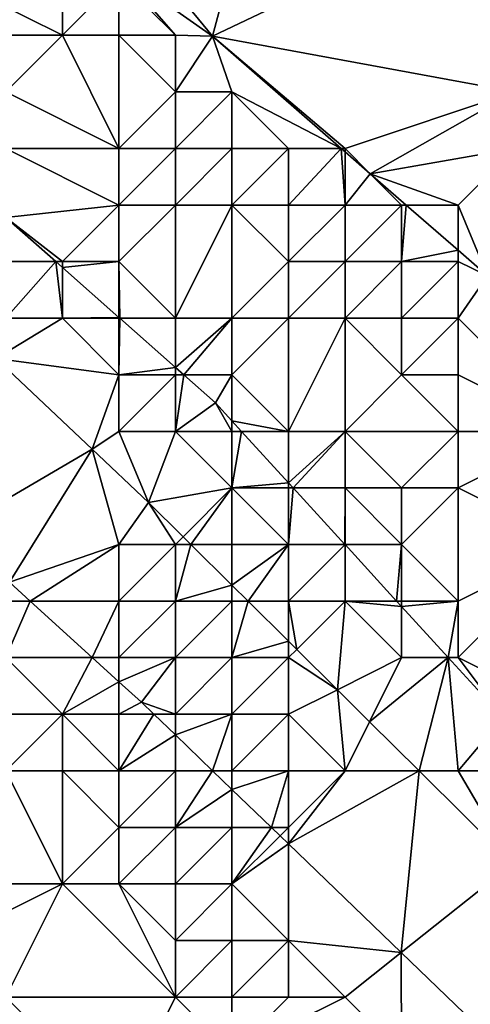
# Model space of a CAD drawing. Units: metres. Extents: x 73750 to 74375, y 344000 to 344500.
# Drawn here: x 74174 to 74182, y 344223 to 344240 of the extents above; entities that cross this region are included whole.
import ezdxf

# ---------------------------------------------------------------- set-up
doc = ezdxf.new("R2010")
doc.units = ezdxf.units.M
doc.layers.add('Terrain', color=15, linetype='Continuous')

msp = doc.modelspace()

# ---------------------------------------------------------------- linework, layer by layer
at = {"layer": 'Terrain'}
for points in [[(74177.653, 344239.986, 310.801), (74179, 344245, 310.5), (74176, 344242, 310.66), (74177.653, 344239.986, 310.801)], [(74177.653, 344239.986, 310.801), (74184, 344243, 310.87), (74179, 344245, 310.5), (74177.653, 344239.986, 310.801)], [(74183, 344239, 311.14), (74184, 344243, 310.87), (74177.653, 344239.986, 310.801), (74183, 344239, 311.14)], [(74177.653, 344239.986, 310.801), (74176, 344242, 310.66), (74176, 344241.15, 310.603), (74177.653, 344239.986, 310.801)], [(74177, 344240, 310.73), (74177.653, 344239.986, 310.801), (74176, 344241.15, 310.603), (74177, 344240, 310.73)], [(74177, 344240, 310.73), (74176, 344241.15, 310.603), (74176, 344241, 310.7), (74177, 344240, 310.73)], [(74173, 344240, 308.44), (74175, 344240, 309.99), (74173, 344241, 309.73), (74173, 344240, 308.44)], [(74175, 344240, 309.99), (74175, 344241, 310.57), (74173, 344241, 309.73), (74175, 344240, 309.99)], [(74176, 344240, 310.53), (74176, 344241, 310.7), (74175, 344240, 309.99), (74176, 344240, 310.53)], [(74176, 344241, 310.7), (74175, 344241, 310.57), (74175, 344240, 309.99), (74176, 344241, 310.7)], [(74176, 344240, 310.53), (74177, 344240, 310.73), (74176, 344241, 310.7), (74176, 344240, 310.53)], [(74173, 344240, 308.44), (74174, 344239, 308.11), (74175, 344240, 309.99), (74173, 344240, 308.44)], [(74176, 344238, 309.5), (74175, 344240, 309.99), (74174, 344239, 308.11), (74176, 344238, 309.5)], [(74176, 344240, 310.53), (74175, 344240, 309.99), (74176, 344238, 309.5), (74176, 344240, 310.53)], [(74176, 344240, 310.53), (74176, 344238, 309.5), (74177, 344239, 310.69), (74176, 344240, 310.53)], [(74176, 344240, 310.53), (74177, 344239, 310.69), (74177, 344240, 310.73), (74176, 344240, 310.53)], [(74177, 344240, 310.73), (74177, 344239, 310.69), (74177.653, 344239.986, 310.801), (74177, 344240, 310.73)], [(74177, 344239, 310.69), (74178, 344239, 310.88), (74177.653, 344239.986, 310.801), (74177, 344239, 310.69)], [(74178, 344239, 310.88), (74179.934, 344238, 311.016), (74177.653, 344239.986, 310.801), (74178, 344239, 310.88)], [(74183, 344239, 311.14), (74177.653, 344239.986, 310.801), (74180, 344238, 311.08), (74183, 344239, 311.14)], [(74180, 344238, 311.08), (74177.653, 344239.986, 310.801), (74179.934, 344238, 311.016), (74180, 344238, 311.08)], [(74176, 344238, 309.5), (74174, 344239, 308.11), (74174, 344238, 307.74), (74176, 344238, 309.5)], [(74177, 344239, 310.69), (74176, 344238, 309.5), (74177, 344238, 310.35), (74177, 344239, 310.69)], [(74177, 344239, 310.69), (74177, 344238, 310.35), (74178, 344239, 310.88), (74177, 344239, 310.69)], [(74178, 344239, 310.88), (74177, 344238, 310.35), (74178, 344238, 310.77), (74178, 344239, 310.88)], [(74178, 344239, 310.88), (74178, 344238, 310.77), (74179, 344238, 310.97), (74178, 344239, 310.88)], [(74178, 344239, 310.88), (74179, 344238, 310.97), (74179.934, 344238, 311.016), (74178, 344239, 310.88)], [(74183, 344239, 311.14), (74180, 344238, 311.08), (74180.447, 344237.553, 311.065), (74183, 344239, 311.14)], [(74183, 344239, 311.14), (74180.447, 344237.553, 311.065), (74183, 344238, 311.18), (74183, 344239, 311.14)], [(74176, 344238, 309.5), (74174, 344238, 307.74), (74176, 344237, 308.71), (74176, 344238, 309.5)], [(74176, 344237, 308.71), (74174, 344238, 307.74), (74174, 344236.782, 307.117), (74176, 344237, 308.71)], [(74176, 344238, 309.5), (74176, 344237, 308.71), (74177, 344238, 310.35), (74176, 344238, 309.5)], [(74177, 344238, 310.35), (74176, 344237, 308.71), (74177, 344237, 309.64), (74177, 344238, 310.35)], [(74177, 344238, 310.35), (74177, 344237, 309.64), (74178, 344238, 310.77), (74177, 344238, 310.35)], [(74178, 344238, 310.77), (74177, 344237, 309.64), (74178, 344237, 310.4), (74178, 344238, 310.77)], [(74178, 344238, 310.77), (74178, 344237, 310.4), (74179, 344238, 310.97), (74178, 344238, 310.77)], [(74179, 344238, 310.97), (74178, 344237, 310.4), (74179, 344237, 310.87), (74179, 344238, 310.97)], [(74179, 344238, 310.97), (74179, 344237, 310.87), (74179.934, 344238, 311.016), (74179, 344238, 310.97)], [(74179, 344237, 310.87), (74180, 344237, 311.08), (74179.934, 344238, 311.016), (74179, 344237, 310.87)], [(74180, 344238, 311.08), (74179.934, 344238, 311.016), (74180, 344237.942, 311.023), (74180, 344238, 311.08)], [(74180, 344237, 311.08), (74180, 344237.942, 311.023), (74179.934, 344238, 311.016), (74180, 344237, 311.08)], [(74180, 344238, 311.08), (74180, 344237.942, 311.023), (74180.447, 344237.553, 311.065), (74180, 344238, 311.08)], [(74183, 344238, 311.18), (74180.447, 344237.553, 311.065), (74182, 344237, 311.23), (74183, 344238, 311.18)], [(74183, 344238, 311.18), (74182, 344237, 311.23), (74182.522, 344235.746, 311.261), (74183, 344238, 311.18)], [(74180, 344237, 311.08), (74180.447, 344237.553, 311.065), (74180, 344237.942, 311.023), (74180, 344237, 311.08)], [(74180, 344237, 311.08), (74181, 344237, 311.18), (74180.447, 344237.553, 311.065), (74180, 344237, 311.08)], [(74181, 344237, 311.18), (74181.082, 344237, 311.125), (74180.447, 344237.553, 311.065), (74181, 344237, 311.18)], [(74182, 344237, 311.23), (74180.447, 344237.553, 311.065), (74181.082, 344237, 311.125), (74182, 344237, 311.23)], [(74176, 344237, 308.71), (74174, 344236.782, 307.117), (74175, 344236, 307.53), (74176, 344237, 308.71)], [(74176, 344237, 308.71), (74175, 344236, 307.53), (74176, 344236, 308.1), (74176, 344237, 308.71)], [(74176, 344237, 308.71), (74176, 344236, 308.1), (74177, 344237, 309.64), (74176, 344237, 308.71)], [(74177, 344237, 309.64), (74176, 344236, 308.1), (74177, 344235, 308.45), (74177, 344237, 309.64)], [(74177, 344237, 309.64), (74177, 344235, 308.45), (74178, 344237, 310.4), (74177, 344237, 309.64)], [(74178, 344237, 310.4), (74177, 344235, 308.45), (74178, 344235, 309.12), (74178, 344237, 310.4)], [(74178, 344237, 310.4), (74178, 344235, 309.12), (74179, 344236, 310.57), (74178, 344237, 310.4)], [(74178, 344237, 310.4), (74179, 344236, 310.57), (74179, 344237, 310.87), (74178, 344237, 310.4)], [(74179, 344237, 310.87), (74179, 344236, 310.57), (74180, 344237, 311.08), (74179, 344237, 310.87)], [(74180, 344237, 311.08), (74179, 344236, 310.57), (74180, 344236, 310.93), (74180, 344237, 311.08)], [(74180, 344237, 311.08), (74180, 344236, 310.93), (74181, 344237, 311.18), (74180, 344237, 311.08)], [(74181, 344237, 311.18), (74180, 344236, 310.93), (74181, 344236, 311.2), (74181, 344237, 311.18)], [(74181, 344237, 311.18), (74181, 344236, 311.2), (74181.082, 344237, 311.125), (74181, 344237, 311.18)], [(74181, 344236, 311.2), (74182, 344236.201, 311.212), (74181.082, 344237, 311.125), (74181, 344236, 311.2)], [(74182, 344237, 311.23), (74181.082, 344237, 311.125), (74182, 344236.201, 311.212), (74182, 344237, 311.23)], [(74182, 344237, 311.23), (74182, 344236.201, 311.212), (74182.522, 344235.746, 311.261), (74182, 344237, 311.23)], [(74174, 344236, 307.32), (74174.885, 344236, 307.187), (74174, 344236.782, 307.117), (74174, 344236, 307.32)], [(74175, 344236, 307.53), (74174, 344236.782, 307.117), (74174.885, 344236, 307.187), (74175, 344236, 307.53)], [(74181, 344236, 311.2), (74182, 344236, 311.34), (74182, 344236.201, 311.212), (74181, 344236, 311.2)], [(74182, 344236, 311.34), (74182.522, 344235.746, 311.261), (74182, 344236.201, 311.212), (74182, 344236, 311.34)], [(74174, 344236, 307.32), (74174, 344235, 307.23), (74174.885, 344236, 307.187), (74174, 344236, 307.32)], [(74174, 344235, 307.23), (74175, 344235, 307.42), (74174.885, 344236, 307.187), (74174, 344235, 307.23)], [(74175, 344236, 307.53), (74174.885, 344236, 307.187), (74175, 344235.898, 307.196), (74175, 344236, 307.53)], [(74175, 344235, 307.42), (74175, 344235.898, 307.196), (74174.885, 344236, 307.187), (74175, 344235, 307.42)], [(74176, 344236, 308.1), (74175, 344236, 307.53), (74175, 344235.898, 307.196), (74176, 344236, 308.1)], [(74176, 344236, 308.1), (74175, 344235.898, 307.196), (74176, 344235.014, 307.274), (74176, 344236, 308.1)], [(74176, 344236, 308.1), (74176, 344235.014, 307.274), (74176.016, 344235, 307.276), (74176, 344236, 308.1)], [(74176, 344236, 308.1), (74176.016, 344235, 307.276), (74177, 344235, 308.45), (74176, 344236, 308.1)], [(74179, 344236, 310.57), (74178, 344235, 309.12), (74179, 344235, 309.95), (74179, 344236, 310.57)], [(74179, 344236, 310.57), (74179, 344235, 309.95), (74180, 344236, 310.93), (74179, 344236, 310.57)], [(74180, 344236, 310.93), (74179, 344235, 309.95), (74180, 344235, 310.63), (74180, 344236, 310.93)], [(74180, 344236, 310.93), (74180, 344235, 310.63), (74181, 344236, 311.2), (74180, 344236, 310.93)], [(74181, 344236, 311.2), (74180, 344235, 310.63), (74181, 344235, 311.12), (74181, 344236, 311.2)], [(74181, 344236, 311.2), (74181, 344235, 311.12), (74182, 344236, 311.34), (74181, 344236, 311.2)], [(74182, 344236, 311.34), (74181, 344235, 311.12), (74182, 344235, 311.41), (74182, 344236, 311.34)], [(74182, 344236, 311.34), (74182, 344235, 311.41), (74182.522, 344235.746, 311.261), (74182, 344236, 311.34)], [(74176, 344235.014, 307.274), (74175, 344235.898, 307.196), (74175, 344235, 307.42), (74176, 344235.014, 307.274)], [(74182, 344235, 311.41), (74184, 344233, 311.35), (74182.522, 344235.746, 311.261), (74182, 344235, 311.41)], [(74173.822, 344234.289, 307.152), (74175, 344235, 307.42), (74174, 344235, 307.23), (74173.822, 344234.289, 307.152)], [(74176, 344234, 307.6), (74175, 344235, 307.42), (74173.822, 344234.289, 307.152), (74176, 344234, 307.6)], [(74176, 344235, 307.88), (74176, 344235.014, 307.274), (74175, 344235, 307.42), (74176, 344235, 307.88)], [(74176, 344235, 307.88), (74175, 344235, 307.42), (74176, 344234, 307.6), (74176, 344235, 307.88)], [(74176, 344235, 307.88), (74176.016, 344235, 307.276), (74176, 344235.014, 307.274), (74176, 344235, 307.88)], [(74176, 344235, 307.88), (74176, 344234, 307.6), (74176.016, 344235, 307.276), (74176, 344235, 307.88)], [(74176, 344234, 307.6), (74177, 344234.13, 307.353), (74176.016, 344235, 307.276), (74176, 344234, 307.6)], [(74177, 344235, 308.45), (74176.016, 344235, 307.276), (74177, 344234.13, 307.353), (74177, 344235, 308.45)], [(74177, 344235, 308.45), (74177, 344234.13, 307.353), (74178, 344235, 309.12), (74177, 344235, 308.45)], [(74178, 344235, 309.12), (74177, 344234.13, 307.353), (74177.148, 344234, 307.365), (74178, 344235, 309.12)], [(74178, 344235, 309.12), (74177.148, 344234, 307.365), (74178, 344234, 308.42), (74178, 344235, 309.12)], [(74178, 344235, 309.12), (74178, 344234, 308.42), (74179, 344235, 309.95), (74178, 344235, 309.12)], [(74179, 344235, 309.95), (74178, 344234, 308.42), (74179, 344233, 308.42), (74179, 344235, 309.95)], [(74179, 344235, 309.95), (74179, 344233, 308.42), (74180, 344235, 310.63), (74179, 344235, 309.95)], [(74180, 344235, 310.63), (74179, 344233, 308.42), (74180, 344233, 308.94), (74180, 344235, 310.63)], [(74180, 344235, 310.63), (74180, 344233, 308.94), (74181, 344234, 310.7), (74180, 344235, 310.63)], [(74180, 344235, 310.63), (74181, 344234, 310.7), (74181, 344235, 311.12), (74180, 344235, 310.63)], [(74181, 344235, 311.12), (74181, 344234, 310.7), (74182, 344235, 311.41), (74181, 344235, 311.12)], [(74182, 344235, 311.41), (74181, 344234, 310.7), (74182, 344234, 311.33), (74182, 344235, 311.41)], [(74182, 344235, 311.41), (74182, 344234, 311.33), (74184, 344233, 311.35), (74182, 344235, 311.41)], [(74173.06, 344231.241, 307.179), (74175.526, 344232.684, 307.332), (74173.822, 344234.289, 307.152), (74173.06, 344231.241, 307.179)], [(74176, 344234, 307.6), (74173.822, 344234.289, 307.152), (74175.526, 344232.684, 307.332), (74176, 344234, 307.6)], [(74176, 344234, 307.6), (74175.526, 344232.684, 307.332), (74176, 344233, 307.4), (74176, 344234, 307.6)], [(74176, 344234, 307.6), (74177, 344234, 307.86), (74177, 344234.13, 307.353), (74176, 344234, 307.6)], [(74176, 344234, 307.6), (74176, 344233, 307.4), (74177, 344234, 307.86), (74176, 344234, 307.6)], [(74177, 344234, 307.86), (74176, 344233, 307.4), (74177, 344233, 307.56), (74177, 344234, 307.86)], [(74177, 344234, 307.86), (74177.148, 344234, 307.365), (74177, 344234.13, 307.353), (74177, 344234, 307.86)], [(74177, 344234, 307.86), (74177, 344233, 307.56), (74177.148, 344234, 307.365), (74177, 344234, 307.86)], [(74177, 344233, 307.56), (74177.711, 344233.502, 307.409), (74177.148, 344234, 307.365), (74177, 344233, 307.56)], [(74178, 344234, 308.42), (74177.148, 344234, 307.365), (74177.711, 344233.502, 307.409), (74178, 344234, 308.42)], [(74178, 344234, 308.42), (74177.711, 344233.502, 307.409), (74178, 344233.186, 307.432), (74178, 344234, 308.42)], [(74178, 344234, 308.42), (74178, 344233.186, 307.432), (74179, 344233, 308.42), (74178, 344234, 308.42)], [(74181, 344234, 310.7), (74180, 344233, 308.94), (74182, 344233, 310.72), (74181, 344234, 310.7)], [(74181, 344234, 310.7), (74182, 344233, 310.72), (74182, 344234, 311.33), (74181, 344234, 310.7)], [(74182, 344234, 311.33), (74182, 344233, 310.72), (74184, 344233, 311.35), (74182, 344234, 311.33)], [(74177, 344233, 307.56), (74178, 344233, 307.96), (74177.711, 344233.502, 307.409), (74177, 344233, 307.56)], [(74178, 344233, 307.96), (74178, 344233.186, 307.432), (74177.711, 344233.502, 307.409), (74178, 344233, 307.96)], [(74178, 344233, 307.96), (74178.17, 344233, 307.445), (74178, 344233.186, 307.432), (74178, 344233, 307.96)], [(74179, 344233, 308.42), (74178, 344233.186, 307.432), (74178.17, 344233, 307.445), (74179, 344233, 308.42)], [(74176, 344233, 307.4), (74175.526, 344232.684, 307.332), (74176.526, 344231.743, 307.437), (74176, 344233, 307.4)], [(74176, 344233, 307.4), (74176.526, 344231.743, 307.437), (74177, 344233, 307.56), (74176, 344233, 307.4)], [(74177, 344233, 307.56), (74176.526, 344231.743, 307.437), (74178, 344232, 307.65), (74177, 344233, 307.56)], [(74177, 344233, 307.56), (74178, 344232, 307.65), (74178, 344233, 307.96), (74177, 344233, 307.56)], [(74178, 344233, 307.96), (74178, 344232, 307.65), (74178.17, 344233, 307.445), (74178, 344233, 307.96)], [(74179, 344232.091, 307.511), (74178.17, 344233, 307.445), (74178, 344232, 307.65), (74179, 344232.091, 307.511)], [(74179, 344233, 308.42), (74178.17, 344233, 307.445), (74179, 344232.091, 307.511), (74179, 344233, 308.42)], [(74179, 344233, 308.42), (74179, 344232.091, 307.511), (74180, 344233, 308.94), (74179, 344233, 308.42)], [(74180, 344233, 308.94), (74179, 344232.091, 307.511), (74179.083, 344232, 307.518), (74180, 344233, 308.94)], [(74180, 344233, 308.94), (74179.083, 344232, 307.518), (74180, 344232, 308.13), (74180, 344233, 308.94)], [(74180, 344233, 308.94), (74180, 344232, 308.13), (74181, 344232, 308.9), (74180, 344233, 308.94)], [(74180, 344233, 308.94), (74181, 344232, 308.9), (74182, 344233, 310.72), (74180, 344233, 308.94)], [(74182, 344233, 310.72), (74181, 344232, 308.9), (74182, 344232, 309.66), (74182, 344233, 310.72)], [(74184, 344231, 310.19), (74184, 344233, 311.35), (74182, 344232, 309.66), (74184, 344231, 310.19)], [(74182, 344233, 310.72), (74182, 344232, 309.66), (74184, 344233, 311.35), (74182, 344233, 310.72)], [(74173.06, 344231.241, 307.179), (74174.063, 344230.331, 307.271), (74175.526, 344232.684, 307.332), (74173.06, 344231.241, 307.179)], [(74176, 344231, 307.5), (74175.526, 344232.684, 307.332), (74174.063, 344230.331, 307.271), (74176, 344231, 307.5)], [(74176, 344231, 307.5), (74176.526, 344231.743, 307.437), (74175.526, 344232.684, 307.332), (74176, 344231, 307.5)], [(74179, 344232.091, 307.511), (74178, 344232, 307.65), (74179, 344232, 307.82), (74179, 344232.091, 307.511)], [(74179.083, 344232, 307.518), (74179, 344232.091, 307.511), (74179, 344232, 307.82), (74179.083, 344232, 307.518)], [(74177.137, 344231.137, 307.496), (74178, 344232, 307.65), (74176.526, 344231.743, 307.437), (74177.137, 344231.137, 307.496)], [(74177.275, 344231, 307.509), (74178, 344232, 307.65), (74177.137, 344231.137, 307.496), (74177.275, 344231, 307.509)], [(74178, 344231, 307.64), (74178, 344232, 307.65), (74177.275, 344231, 307.509), (74178, 344231, 307.64)], [(74178, 344231, 307.64), (74179, 344231, 307.71), (74178, 344232, 307.65), (74178, 344231, 307.64)], [(74179, 344231, 307.71), (74179, 344232, 307.82), (74178, 344232, 307.65), (74179, 344231, 307.71)], [(74179, 344231, 307.71), (74179.997, 344231, 307.59), (74179.083, 344232, 307.518), (74179, 344231, 307.71)], [(74179, 344231, 307.71), (74179.083, 344232, 307.518), (74179, 344232, 307.82), (74179, 344231, 307.71)], [(74179.997, 344231, 307.59), (74180, 344232, 308.13), (74179.083, 344232, 307.518), (74179.997, 344231, 307.59)], [(74180, 344231, 307.82), (74180, 344232, 308.13), (74179.997, 344231, 307.59), (74180, 344231, 307.82)], [(74180, 344231, 307.82), (74181, 344231, 308.21), (74180, 344232, 308.13), (74180, 344231, 307.82)], [(74181, 344231, 308.21), (74181, 344232, 308.9), (74180, 344232, 308.13), (74181, 344231, 308.21)], [(74181, 344231, 308.21), (74182, 344230, 308.17), (74182, 344232, 309.66), (74181, 344231, 308.21)], [(74181, 344231, 308.21), (74182, 344232, 309.66), (74181, 344232, 308.9), (74181, 344231, 308.21)], [(74184, 344231, 310.19), (74182, 344232, 309.66), (74182, 344230, 308.17), (74184, 344231, 310.19)], [(74176, 344231, 307.5), (74177, 344231, 307.57), (74176.526, 344231.743, 307.437), (74176, 344231, 307.5)], [(74177, 344231, 307.57), (74177.137, 344231.137, 307.496), (74176.526, 344231.743, 307.437), (74177, 344231, 307.57)], [(74177, 344231, 307.57), (74177.275, 344231, 307.509), (74177.137, 344231.137, 307.496), (74177, 344231, 307.57)], [(74176, 344231, 307.5), (74174.063, 344230.331, 307.271), (74174.428, 344230, 307.304), (74176, 344231, 307.5)], [(74176, 344231, 307.5), (74174.428, 344230, 307.304), (74176, 344230, 307.58), (74176, 344231, 307.5)], [(74176, 344231, 307.5), (74176, 344230, 307.58), (74177, 344231, 307.57), (74176, 344231, 307.5)], [(74177, 344231, 307.57), (74176, 344230, 307.58), (74177, 344230, 307.62), (74177, 344231, 307.57)], [(74177, 344231, 307.57), (74177, 344230, 307.62), (74177.275, 344231, 307.509), (74177, 344231, 307.57)], [(74177, 344230, 307.62), (74178, 344230.281, 307.579), (74177.275, 344231, 307.509), (74177, 344230, 307.62)], [(74178, 344231, 307.64), (74177.275, 344231, 307.509), (74178, 344230.281, 307.579), (74178, 344231, 307.64)], [(74178, 344231, 307.64), (74178, 344230.281, 307.579), (74179, 344231, 307.71), (74178, 344231, 307.64)], [(74179, 344231, 307.71), (74178, 344230.281, 307.579), (74178.284, 344230, 307.606), (74179, 344231, 307.71)], [(74179, 344231, 307.71), (74178.284, 344230, 307.606), (74179, 344230, 307.73), (74179, 344231, 307.71)], [(74179, 344231, 307.71), (74179, 344230, 307.73), (74180, 344230.997, 307.59), (74179, 344231, 307.71)], [(74179, 344231, 307.71), (74180, 344230.997, 307.59), (74179.997, 344231, 307.59), (74179, 344231, 307.71)], [(74179, 344230, 307.73), (74180, 344230, 307.79), (74180, 344230.997, 307.59), (74179, 344230, 307.73)], [(74180, 344231, 307.82), (74179.997, 344231, 307.59), (74180, 344230.997, 307.59), (74180, 344231, 307.82)], [(74180, 344231, 307.82), (74180, 344230.997, 307.59), (74181, 344231, 308.21), (74180, 344231, 307.82)], [(74181, 344231, 308.21), (74180, 344230.997, 307.59), (74180.911, 344230, 307.663), (74181, 344231, 308.21)], [(74180, 344230, 307.79), (74180.911, 344230, 307.663), (74180, 344230.997, 307.59), (74180, 344230, 307.79)], [(74181, 344231, 308.21), (74180.911, 344230, 307.663), (74181, 344230, 307.94), (74181, 344231, 308.21)], [(74181, 344231, 308.21), (74181, 344230, 307.94), (74182, 344230, 308.17), (74181, 344231, 308.21)], [(74184, 344231, 310.19), (74182, 344229, 307.96), (74184, 344228, 308.58), (74184, 344231, 310.19)], [(74184, 344231, 310.19), (74182, 344230, 308.17), (74182, 344229, 307.96), (74184, 344231, 310.19)], [(74174, 344230, 307.47), (74174.428, 344230, 307.304), (74174.063, 344230.331, 307.271), (74174, 344230, 307.47)], [(74177, 344230, 307.62), (74178, 344230, 307.66), (74178, 344230.281, 307.579), (74177, 344230, 307.62)], [(74178, 344230, 307.66), (74178.284, 344230, 307.606), (74178, 344230.281, 307.579), (74178, 344230, 307.66)], [(74174, 344230, 307.47), (74174, 344229, 307.76), (74174.428, 344230, 307.304), (74174, 344230, 307.47)], [(74174, 344229, 307.76), (74175.53, 344229, 307.405), (74174.428, 344230, 307.304), (74174, 344229, 307.76)], [(74176, 344230, 307.58), (74174.428, 344230, 307.304), (74175.53, 344229, 307.405), (74176, 344230, 307.58)], [(74176, 344230, 307.58), (74175.53, 344229, 307.405), (74176, 344229, 307.63), (74176, 344230, 307.58)], [(74176, 344230, 307.58), (74176, 344229, 307.63), (74177, 344230, 307.62), (74176, 344230, 307.58)], [(74177, 344230, 307.62), (74176, 344229, 307.63), (74177, 344229, 307.69), (74177, 344230, 307.62)], [(74177, 344230, 307.62), (74177, 344229, 307.69), (74178, 344230, 307.66), (74177, 344230, 307.62)], [(74178, 344230, 307.66), (74177, 344229, 307.69), (74178, 344229, 307.74), (74178, 344230, 307.66)], [(74178, 344230, 307.66), (74178, 344229, 307.74), (74178.284, 344230, 307.606), (74178, 344230, 307.66)], [(74178, 344229, 307.74), (74179, 344229.29, 307.675), (74178.284, 344230, 307.606), (74178, 344229, 307.74)], [(74179, 344230, 307.73), (74178.284, 344230, 307.606), (74179, 344229.29, 307.675), (74179, 344230, 307.73)], [(74179, 344230, 307.73), (74179, 344229.29, 307.675), (74179.145, 344229.145, 307.689), (74179, 344230, 307.73)], [(74179, 344230, 307.73), (74179.145, 344229.145, 307.689), (74180, 344230, 307.79), (74179, 344230, 307.73)], [(74180, 344230, 307.79), (74179.145, 344229.145, 307.689), (74179.865, 344228.432, 307.758), (74180, 344230, 307.79)], [(74180, 344230, 307.79), (74179.865, 344228.432, 307.758), (74181, 344229, 307.89), (74180, 344230, 307.79)], [(74180, 344230, 307.79), (74181, 344229, 307.89), (74181, 344229.902, 307.67), (74180, 344230, 307.79)], [(74180, 344230, 307.79), (74181, 344229.902, 307.67), (74180.911, 344230, 307.663), (74180, 344230, 307.79)], [(74181, 344230, 307.94), (74180.911, 344230, 307.663), (74181, 344229.902, 307.67), (74181, 344230, 307.94)], [(74181, 344230, 307.94), (74181, 344229.902, 307.67), (74182, 344230, 308.17), (74181, 344230, 307.94)], [(74182, 344230, 308.17), (74181, 344229.902, 307.67), (74181.825, 344229, 307.735), (74182, 344230, 308.17)], [(74182, 344230, 308.17), (74181.825, 344229, 307.735), (74182, 344229, 307.96), (74182, 344230, 308.17)], [(74181, 344229, 307.89), (74181.825, 344229, 307.735), (74181, 344229.902, 307.67), (74181, 344229, 307.89)], [(74178, 344229, 307.74), (74179, 344229, 307.79), (74179, 344229.29, 307.675), (74178, 344229, 307.74)], [(74179, 344229, 307.79), (74179.145, 344229.145, 307.689), (74179, 344229.29, 307.675), (74179, 344229, 307.79)], [(74179, 344229, 307.79), (74179.865, 344228.432, 307.758), (74179.145, 344229.145, 307.689), (74179, 344229, 307.79)], [(74174, 344229, 307.76), (74174, 344228, 308.26), (74175, 344228, 307.84), (74174, 344229, 307.76)], [(74174, 344229, 307.76), (74175, 344228, 307.84), (74175.53, 344229, 307.405), (74174, 344229, 307.76)], [(74176, 344228.574, 307.448), (74175.53, 344229, 307.405), (74175, 344228, 307.84), (74176, 344228.574, 307.448)], [(74176, 344229, 307.63), (74175.53, 344229, 307.405), (74176, 344228.574, 307.448), (74176, 344229, 307.63)], [(74176, 344229, 307.63), (74176, 344228.574, 307.448), (74177, 344229, 307.69), (74176, 344229, 307.63)], [(74177, 344229, 307.69), (74176, 344228.574, 307.448), (74176.399, 344228.212, 307.485), (74177, 344229, 307.69)], [(74177, 344229, 307.69), (74176.399, 344228.212, 307.485), (74177, 344228, 307.85), (74177, 344229, 307.69)], [(74177, 344229, 307.69), (74177, 344228, 307.85), (74178, 344229, 307.74), (74177, 344229, 307.69)], [(74178, 344229, 307.74), (74177, 344228, 307.85), (74178, 344228, 307.87), (74178, 344229, 307.74)], [(74178, 344229, 307.74), (74178, 344228, 307.87), (74179, 344229, 307.79), (74178, 344229, 307.74)], [(74179, 344229, 307.79), (74178, 344228, 307.87), (74179, 344228, 307.86), (74179, 344229, 307.79)], [(74179, 344229, 307.79), (74179, 344228, 307.86), (74179.865, 344228.432, 307.758), (74179, 344229, 307.79)], [(74181, 344229, 307.89), (74179.865, 344228.432, 307.758), (74180.434, 344227.868, 307.813), (74181, 344229, 307.89)], [(74181, 344229, 307.89), (74180.434, 344227.868, 307.813), (74181.825, 344229, 307.735), (74181, 344229, 307.89)], [(74181.309, 344227, 307.897), (74181.825, 344229, 307.735), (74180.434, 344227.868, 307.813), (74181.309, 344227, 307.897)], [(74182, 344227, 308.05), (74181.825, 344229, 307.735), (74181.309, 344227, 307.897), (74182, 344227, 308.05)], [(74182, 344229, 307.96), (74181.825, 344229, 307.735), (74182.794, 344227.939, 307.812), (74182, 344229, 307.96)], [(74182, 344227, 308.05), (74182.794, 344227.939, 307.812), (74181.825, 344229, 307.735), (74182, 344227, 308.05)], [(74182, 344229, 307.96), (74182.794, 344227.939, 307.812), (74184, 344228, 308.58), (74182, 344229, 307.96)], [(74176, 344228, 307.8), (74176, 344228.574, 307.448), (74175, 344228, 307.84), (74176, 344228, 307.8)], [(74176, 344228, 307.8), (74176.399, 344228.212, 307.485), (74176, 344228.574, 307.448), (74176, 344228, 307.8)], [(74179, 344228, 307.86), (74180, 344227, 307.93), (74179.865, 344228.432, 307.758), (74179, 344228, 307.86)], [(74180, 344227, 307.93), (74180.434, 344227.868, 307.813), (74179.865, 344228.432, 307.758), (74180, 344227, 307.93)], [(74176, 344228, 307.8), (74176.619, 344228, 307.511), (74176.399, 344228.212, 307.485), (74176, 344228, 307.8)], [(74177, 344228, 307.85), (74176.399, 344228.212, 307.485), (74176.619, 344228, 307.511), (74177, 344228, 307.85)], [(74174, 344228, 308.26), (74174, 344227, 308.81), (74175, 344228, 307.84), (74174, 344228, 308.26)], [(74175, 344228, 307.84), (74174, 344227, 308.81), (74175, 344227, 308.23), (74175, 344228, 307.84)], [(74176, 344228, 307.8), (74175, 344228, 307.84), (74176, 344227, 308.04), (74176, 344228, 307.8)], [(74176, 344227, 308.04), (74175, 344228, 307.84), (74175, 344227, 308.23), (74176, 344227, 308.04)], [(74176, 344228, 307.8), (74176, 344227, 308.04), (74176.619, 344228, 307.511), (74176, 344228, 307.8)], [(74176, 344227, 308.04), (74177, 344227.634, 307.555), (74176.619, 344228, 307.511), (74176, 344227, 308.04)], [(74177, 344228, 307.85), (74176.619, 344228, 307.511), (74177, 344227.634, 307.555), (74177, 344228, 307.85)], [(74177, 344228, 307.85), (74177, 344227.634, 307.555), (74178, 344228, 307.87), (74177, 344228, 307.85)], [(74178, 344228, 307.87), (74177, 344227.634, 307.555), (74177.658, 344227, 307.631), (74178, 344228, 307.87)], [(74178, 344228, 307.87), (74177.658, 344227, 307.631), (74178, 344227, 308.04), (74178, 344228, 307.87)], [(74178, 344228, 307.87), (74178, 344227, 308.04), (74179, 344228, 307.86), (74178, 344228, 307.87)], [(74179, 344228, 307.86), (74178, 344227, 308.04), (74179, 344227, 307.98), (74179, 344228, 307.86)], [(74179, 344228, 307.86), (74179, 344227, 307.98), (74180, 344227, 307.93), (74179, 344228, 307.86)], [(74182, 344227, 308.05), (74183, 344227, 308.12), (74182.794, 344227.939, 307.812), (74182, 344227, 308.05)], [(74180, 344227, 307.93), (74181.309, 344227, 307.897), (74180.434, 344227.868, 307.813), (74180, 344227, 307.93)], [(74176, 344227, 308.04), (74177, 344227, 308.05), (74177, 344227.634, 307.555), (74176, 344227, 308.04)], [(74177, 344227, 308.05), (74177.658, 344227, 307.631), (74177, 344227.634, 307.555), (74177, 344227, 308.05)], [(74174, 344227, 308.81), (74173, 344225, 310.66), (74175, 344225, 309.21), (74174, 344227, 308.81)], [(74174, 344227, 308.81), (74175, 344225, 309.21), (74175, 344227, 308.23), (74174, 344227, 308.81)], [(74176, 344227, 308.04), (74175, 344227, 308.23), (74176, 344226, 308.3), (74176, 344227, 308.04)], [(74176, 344226, 308.3), (74175, 344227, 308.23), (74175, 344225, 309.21), (74176, 344226, 308.3)], [(74176, 344227, 308.04), (74176, 344226, 308.3), (74177, 344227, 308.05), (74176, 344227, 308.04)], [(74177, 344227, 308.05), (74176, 344226, 308.3), (74177, 344226, 308.16), (74177, 344227, 308.05)], [(74177, 344227, 308.05), (74177, 344226, 308.16), (74177.658, 344227, 307.631), (74177, 344227, 308.05)], [(74177, 344226, 308.16), (74178, 344226.671, 307.671), (74177.658, 344227, 307.631), (74177, 344226, 308.16)], [(74178, 344227, 308.04), (74177.658, 344227, 307.631), (74178, 344226.671, 307.671), (74178, 344227, 308.04)], [(74178, 344227, 308.04), (74178, 344226.671, 307.671), (74179, 344227, 307.98), (74178, 344227, 308.04)], [(74179, 344227, 307.98), (74178, 344226.671, 307.671), (74178.697, 344226, 307.752), (74179, 344227, 307.98)], [(74179, 344227, 307.98), (74178.697, 344226, 307.752), (74179, 344226, 308.03), (74179, 344227, 307.98)], [(74179, 344227, 307.98), (74179, 344226, 308.03), (74180, 344227, 307.93), (74179, 344227, 307.98)], [(74180, 344227, 307.93), (74179, 344226, 308.03), (74179, 344225.708, 307.787), (74180, 344227, 307.93)], [(74180, 344227, 307.93), (74179, 344225.708, 307.787), (74181.309, 344227, 307.897), (74180, 344227, 307.93)], [(74180.994, 344223.789, 308.019), (74181.309, 344227, 307.897), (74179, 344225.708, 307.787), (74180.994, 344223.789, 308.019)], [(74180.994, 344223.789, 308.019), (74182.968, 344225.355, 308.057), (74181.309, 344227, 307.897), (74180.994, 344223.789, 308.019)], [(74182, 344227, 308.05), (74181.309, 344227, 307.897), (74182.968, 344225.355, 308.057), (74182, 344227, 308.05)], [(74182, 344227, 308.05), (74182.968, 344225.355, 308.057), (74183, 344227, 308.12), (74182, 344227, 308.05)], [(74177, 344226, 308.16), (74178, 344226, 308.07), (74178, 344226.671, 307.671), (74177, 344226, 308.16)], [(74178, 344226, 308.07), (74178.697, 344226, 307.752), (74178, 344226.671, 307.671), (74178, 344226, 308.07)], [(74176, 344226, 308.3), (74175, 344225, 309.21), (74176, 344225, 308.65), (74176, 344226, 308.3)], [(74176, 344226, 308.3), (74176, 344225, 308.65), (74177, 344226, 308.16), (74176, 344226, 308.3)], [(74177, 344226, 308.16), (74176, 344225, 308.65), (74177, 344225, 308.29), (74177, 344226, 308.16)], [(74177, 344226, 308.16), (74177, 344225, 308.29), (74178, 344226, 308.07), (74177, 344226, 308.16)], [(74178, 344226, 308.07), (74177, 344225, 308.29), (74178, 344225, 308.09), (74178, 344226, 308.07)], [(74178, 344226, 308.07), (74178, 344225, 308.09), (74178.697, 344226, 307.752), (74178, 344226, 308.07)], [(74178.851, 344225.851, 307.77), (74178.697, 344226, 307.752), (74178, 344225, 308.09), (74178.851, 344225.851, 307.77)], [(74179, 344226, 308.03), (74178.697, 344226, 307.752), (74178.851, 344225.851, 307.77), (74179, 344226, 308.03)], [(74179, 344226, 308.03), (74178.851, 344225.851, 307.77), (74179, 344225.708, 307.787), (74179, 344226, 308.03)], [(74179, 344225.708, 307.787), (74178.851, 344225.851, 307.77), (74178, 344225, 308.09), (74179, 344225.708, 307.787)], [(74179, 344225.708, 307.787), (74178, 344225, 308.09), (74179, 344224, 308.17), (74179, 344225.708, 307.787)], [(74180.994, 344223.789, 308.019), (74179, 344225.708, 307.787), (74179, 344224, 308.17), (74180.994, 344223.789, 308.019)], [(74180.994, 344223.789, 308.019), (74182.431, 344222.406, 308.186), (74182.968, 344225.355, 308.057), (74180.994, 344223.789, 308.019)], [(74173, 344225, 310.66), (74173, 344224, 311.16), (74175, 344225, 309.21), (74173, 344225, 310.66)], [(74175, 344225, 309.21), (74173, 344224, 311.16), (74174, 344223, 311.13), (74175, 344225, 309.21)], [(74177, 344223, 309.26), (74175, 344225, 309.21), (74174, 344223, 311.13), (74177, 344223, 309.26)], [(74176, 344225, 308.65), (74175, 344225, 309.21), (74177, 344223, 309.26), (74176, 344225, 308.65)], [(74176, 344225, 308.65), (74177, 344223, 309.26), (74177, 344224, 308.65), (74176, 344225, 308.65)], [(74176, 344225, 308.65), (74177, 344224, 308.65), (74177, 344225, 308.29), (74176, 344225, 308.65)], [(74177, 344225, 308.29), (74177, 344224, 308.65), (74178, 344225, 308.09), (74177, 344225, 308.29)], [(74178, 344225, 308.09), (74177, 344224, 308.65), (74178, 344224, 308.31), (74178, 344225, 308.09)], [(74178, 344225, 308.09), (74178, 344224, 308.31), (74179, 344224, 308.17), (74178, 344225, 308.09)], [(74177, 344224, 308.65), (74177, 344223, 309.26), (74178, 344224, 308.31), (74177, 344224, 308.65)], [(74178, 344224, 308.31), (74177, 344223, 309.26), (74178, 344223, 308.82), (74178, 344224, 308.31)], [(74178, 344224, 308.31), (74178, 344223, 308.82), (74179, 344224, 308.17), (74178, 344224, 308.31)], [(74179, 344224, 308.17), (74178, 344223, 308.82), (74179, 344223, 308.54), (74179, 344224, 308.17)], [(74180.994, 344223.789, 308.019), (74179, 344224, 308.17), (74180, 344223, 308.36), (74180.994, 344223.789, 308.019)], [(74179, 344224, 308.17), (74179, 344223, 308.54), (74180, 344223, 308.36), (74179, 344224, 308.17)], [(74180.994, 344223.789, 308.019), (74180, 344223, 308.36), (74181, 344222, 308.57), (74180.994, 344223.789, 308.019)], [(74180.994, 344223.789, 308.019), (74181, 344222, 308.57), (74182.431, 344222.406, 308.186), (74180.994, 344223.789, 308.019)], [(74176, 344221, 311.12), (74174, 344223, 311.13), (74174, 344222, 311.49), (74176, 344221, 311.12)], [(74177, 344223, 309.26), (74174, 344223, 311.13), (74176, 344221, 311.12), (74177, 344223, 309.26)], [(74177, 344223, 309.26), (74176, 344221, 311.12), (74178, 344222, 309.46), (74177, 344223, 309.26)], [(74177, 344223, 309.26), (74178, 344222, 309.46), (74178, 344223, 308.82), (74177, 344223, 309.26)], [(74178, 344223, 308.82), (74178, 344222, 309.46), (74179, 344223, 308.54), (74178, 344223, 308.82)], [(74179, 344223, 308.54), (74178, 344222, 309.46), (74180, 344223, 308.36), (74179, 344223, 308.54)], [(74180, 344223, 308.36), (74178, 344222, 309.46), (74181, 344222, 308.57), (74180, 344223, 308.36)]]:
    msp.add_3dface(points, dxfattribs=at)

doc.saveas('drawing.dxf')
